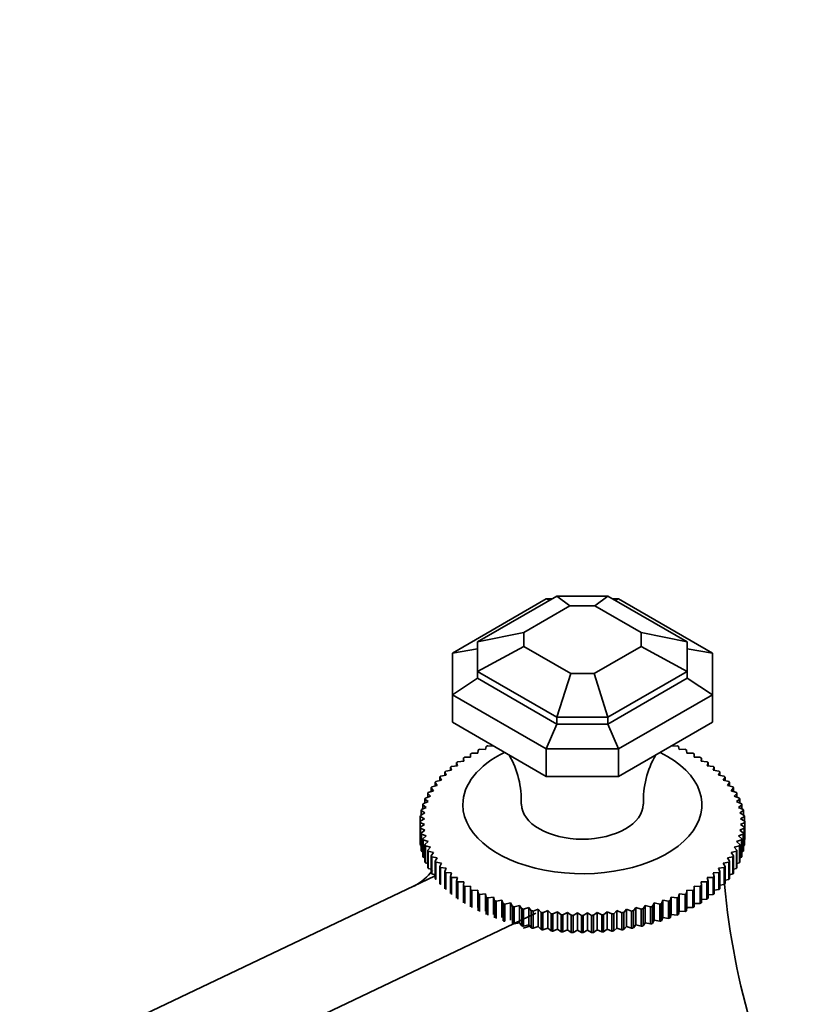
# Model space of a CAD drawing. Units: millimetres. Extents: x 0 to 2434, y 0 to 2747.
# Drawn here: x 379 to 474, y 869 to 987 of the extents above; entities that cross this region are included whole.
import ezdxf
from ezdxf import colors
from ezdxf.entities.mleader import LeaderData, LeaderLine
from ezdxf.math import Vec2, Vec3

# ---------------------------------------------------------------- set-up
doc = ezdxf.new("R2010")
doc.units = ezdxf.units.MM
doc.layers.add('DV5_Défaut', color=7, linetype='Continuous')
doc.layers.add('Défaut', color=7, linetype='Continuous')

# ---------------------------------------------------------------- blocks, each defined once
blk = doc.blocks.new('_DOT')
at = {"color": 0}
blk.add_line((0, 0), (-1, 0), dxfattribs=at)
at = {"color": 0, "const_width": 0.333}
blk.add_lwpolyline([(-0.1665, 0, 1), (0.1665, 0, 1)], format="xyb", close=True, dxfattribs=at)
blk = doc.blocks.new('SE4')
at = {"layer": 'DV5_Défaut', "color": 7, "linetype": 'Continuous', "lineweight": 35}
for p, q in [((430.29, 911.26), (441.49, 917.73)), ((433.29, 912.61), (442.73, 918.06)), ((441.89, 917.57), (441.49, 917.73)), ((441.49, 917.73), (442.15, 917.73)), ((444.3, 916.9), (442.73, 918.06)), ((442.73, 918.06), (448.84, 918.06)), ((448.84, 918.06), (447.27, 916.9)), ((448.84, 918.06), (458.29, 912.61)), ((449.42, 917.73), (450.09, 917.73)), ((450.09, 917.73), (449.69, 917.57)), ((450.09, 917.73), (461.29, 911.26)), ((438.79, 913.72), (444.3, 916.9)), ((444.3, 916.9), (447.27, 916.9)), ((447.27, 916.9), (452.79, 913.72)), ((438.79, 913.72), (433.29, 912.61)), ((438.79, 913.72), (438.79, 912.06)), ((452.79, 913.72), (458.29, 912.61)), ((452.79, 913.72), (452.79, 912.06)), ((433.29, 912.61), (433.29, 909.08)), ((458.29, 912.61), (458.29, 909.08)), ((433.29, 911.79), (430.29, 911.26)), ((430.29, 911.26), (430.29, 906.3)), ((438.79, 912.06), (433.29, 909.08)), ((438.79, 912.06), (444.4, 908.82)), ((447.18, 908.82), (452.79, 912.06)), ((452.79, 912.06), (458.29, 909.08)), ((458.29, 911.79), (461.29, 911.26)), ((461.29, 911.26), (461.29, 906.3)), ((433.29, 909.08), (442.73, 903.63)), ((433.29, 909.08), (433.29, 908.26)), ((448.84, 903.63), (458.29, 909.08)), ((458.29, 909.08), (458.29, 908.26)), ((433.29, 908.26), (430.29, 906.3)), ((433.29, 908.26), (442.73, 902.81)), ((442.73, 903.63), (444.4, 908.82)), ((444.4, 908.82), (447.18, 908.82)), ((447.18, 908.82), (448.84, 903.63)), ((448.84, 902.81), (458.29, 908.26)), ((458.29, 908.26), (461.29, 906.3)), ((430.29, 906.3), (441.49, 899.83)), ((430.29, 903.03), (430.29, 906.3)), ((450.09, 899.83), (461.29, 906.3)), ((461.29, 903.03), (461.29, 906.3)), ((441.49, 896.56), (430.29, 903.03)), ((442.73, 902.81), (442.73, 903.63)), ((442.73, 903.63), (448.84, 903.63)), ((448.84, 903.63), (448.84, 902.81)), ((461.29, 903.03), (450.09, 896.56)), ((441.49, 899.83), (442.73, 902.81)), ((442.73, 902.81), (448.84, 902.81)), ((448.84, 902.81), (450.09, 899.83)), ((433.36, 899.71), (433.32, 899.34)), ((434.23, 899.77), (433.54, 899.79)), ((434.32, 900.14), (434.23, 899.77)), ((435.19, 900.17), (434.51, 900.22)), ((435.2, 900.19), (435.19, 900.17)), ((441.49, 899.83), (441.49, 896.56)), ((441.49, 899.83), (450.09, 899.83)), ((450.09, 896.56), (450.09, 899.83)), ((456.38, 900.17), (456.37, 900.19)), ((457.07, 900.22), (456.38, 900.17)), ((457.34, 899.77), (457.25, 900.14)), ((458.03, 899.79), (457.34, 899.77)), ((458.25, 899.34), (458.21, 899.71)), ((431.65, 898.37), (430.95, 898.31)), ((431.6, 898.74), (431.65, 898.37)), ((431.6, 898.37), (431.6, 898.74)), ((432.46, 898.87), (431.76, 898.84)), ((432.46, 899.24), (432.46, 898.87)), ((433.32, 899.34), (432.62, 899.33)), ((458.95, 899.33), (458.25, 899.34)), ((459.12, 898.87), (459.12, 899.24)), ((459.81, 898.84), (459.12, 898.87)), ((459.93, 898.37), (459.97, 898.74)), ((460.62, 898.31), (459.93, 898.37)), ((459.97, 898.74), (459.97, 898.37)), ((430.2, 897.29), (429.51, 897.18)), ((430.07, 897.65), (430.2, 897.29)), ((430.07, 897.27), (430.07, 897.65)), ((430.89, 897.84), (430.2, 897.76)), ((430.8, 898.21), (430.89, 897.84)), ((430.8, 897.83), (430.8, 898.21)), ((460.68, 897.84), (460.77, 898.21)), ((461.37, 897.76), (460.68, 897.84)), ((460.77, 898.21), (460.77, 897.83)), ((461.38, 897.29), (461.51, 897.65)), ((462.06, 897.18), (461.38, 897.29)), ((461.51, 897.65), (461.51, 897.27)), ((428.99, 896.11), (428.33, 895.96)), ((428.78, 896.47), (428.99, 896.11)), ((428.78, 896.06), (428.78, 896.47)), ((429.56, 896.71), (428.89, 896.58)), ((429.39, 897.07), (429.56, 896.71)), ((429.39, 896.68), (429.39, 897.07)), ((441.49, 896.56), (450.09, 896.56)), ((462.01, 896.71), (462.18, 897.07)), ((462.69, 896.58), (462.01, 896.71)), ((462.18, 897.07), (462.18, 896.68)), ((462.58, 896.11), (462.8, 896.47)), ((463.25, 895.96), (462.58, 896.11)), ((462.8, 896.47), (462.8, 896.06)), ((428.05, 894.86), (427.42, 894.66)), ((427.75, 895.19), (428.05, 894.86)), ((427.75, 894.76), (427.75, 895.19)), ((428.49, 895.49), (427.84, 895.32)), ((428.23, 895.84), (428.49, 895.49)), ((428.23, 895.42), (428.23, 895.84)), ((463.09, 895.49), (463.34, 895.84)), ((463.74, 895.32), (463.09, 895.49)), ((463.34, 895.84), (463.34, 895.42)), ((463.52, 894.86), (463.82, 895.19)), ((464.15, 894.66), (463.52, 894.86)), ((463.82, 895.19), (463.82, 894.76)), ((427.02, 893.86), (427.39, 893.55)), ((427.02, 893.39), (427.02, 893.86)), ((427.68, 894.21), (427.07, 893.98)), ((427.35, 894.53), (427.68, 894.21)), ((427.35, 894.08), (427.35, 894.53)), ((463.89, 894.21), (464.22, 894.53)), ((464.5, 893.98), (463.89, 894.21)), ((464.18, 893.55), (464.56, 893.86)), ((464.22, 894.53), (464.22, 894.08)), ((464.56, 893.86), (464.56, 893.39)), ((426.57, 892.48), (427.02, 892.2)), ((426.57, 891.96), (426.57, 892.48)), ((427.17, 892.87), (426.6, 892.61)), ((426.76, 893.17), (427.17, 892.87)), ((426.76, 892.68), (426.76, 893.17)), ((427.39, 893.55), (426.8, 893.3)), ((464.77, 893.3), (464.18, 893.55)), ((464.4, 892.87), (464.81, 893.17)), ((464.97, 892.61), (464.4, 892.87)), ((464.55, 892.2), (465, 892.48)), ((464.81, 893.17), (464.81, 892.68)), ((465, 892.48), (465, 891.96)), ((426.95, 891.51), (426.44, 891.21)), ((426.47, 891.78), (426.95, 891.51)), ((426.47, 891.23), (426.47, 891.78)), ((427.02, 892.2), (426.48, 891.91)), ((465.09, 891.91), (464.55, 892.2)), ((464.63, 891.51), (465.11, 891.78)), ((465.14, 891.21), (464.63, 891.51)), ((465.11, 891.78), (465.11, 891.23)), ((426.44, 891.21), (426.44, 889.17)), ((426.44, 891.08), (426.95, 890.83)), ((426.44, 889.03), (426.44, 891.08)), ((426.95, 890.83), (426.47, 890.51)), ((426.47, 890.51), (426.47, 888.46)), ((426.48, 890.37), (427.02, 890.15)), ((426.48, 888.33), (426.48, 890.37)), ((427.02, 890.15), (426.57, 889.81)), ((464.55, 890.15), (465.09, 890.37)), ((465, 889.81), (464.55, 890.15)), ((464.63, 890.83), (465.14, 891.08)), ((465.11, 890.51), (464.63, 890.83)), ((465.09, 890.37), (465.09, 888.33)), ((465.11, 888.46), (465.11, 890.51)), ((465.14, 891.08), (465.14, 889.03)), ((426.47, 889.02), (426.44, 889.03)), ((426.57, 889.81), (426.57, 887.77)), ((426.6, 889.68), (427.17, 889.47)), ((426.6, 887.63), (426.6, 889.68)), ((427.17, 889.47), (426.76, 889.11)), ((426.76, 889.11), (426.76, 887.07)), ((426.8, 888.98), (427.39, 888.8)), ((426.8, 886.94), (426.8, 888.98)), ((464.18, 888.8), (464.77, 888.98)), ((464.4, 889.47), (464.97, 889.68)), ((464.81, 889.11), (464.4, 889.47)), ((464.77, 888.98), (464.77, 886.94)), ((464.81, 887.07), (464.81, 889.11)), ((464.97, 889.68), (464.97, 887.63)), ((465, 887.77), (465, 889.81)), ((465.14, 889.03), (465.11, 889.02)), ((426.57, 888.29), (426.48, 888.33)), ((427.39, 888.8), (427.02, 888.43)), ((427.02, 888.43), (427.02, 886.39)), ((427.07, 888.3), (427.68, 888.14)), ((427.07, 886.26), (427.07, 888.3)), ((427.68, 888.14), (427.35, 887.75)), ((427.35, 887.75), (427.35, 885.71)), ((463.89, 888.14), (464.5, 888.3)), ((464.22, 887.75), (463.89, 888.14)), ((464.56, 888.43), (464.18, 888.8)), ((464.22, 885.71), (464.22, 887.75)), ((464.5, 888.3), (464.5, 886.26)), ((464.56, 886.39), (464.56, 888.43)), ((465.09, 888.33), (465, 888.29)), ((426.76, 887.57), (426.6, 887.63)), ((427.02, 886.86), (426.8, 886.94)), ((427.42, 887.63), (428.05, 887.49)), ((427.42, 885.59), (427.42, 887.63)), ((428.05, 887.49), (427.75, 887.09)), ((427.75, 887.09), (427.75, 885.05)), ((427.84, 886.97), (428.49, 886.85)), ((427.84, 884.93), (427.84, 886.97)), ((428.49, 886.85), (428.23, 886.44)), ((463.09, 886.85), (463.74, 886.97)), ((463.34, 886.44), (463.09, 886.85)), ((463.52, 887.49), (464.15, 887.63)), ((463.82, 887.09), (463.52, 887.49)), ((463.74, 886.97), (463.74, 884.93)), ((463.82, 885.05), (463.82, 887.09)), ((464.15, 887.63), (464.15, 885.59)), ((464.77, 886.94), (464.56, 886.86)), ((464.97, 887.63), (464.81, 887.57)), ((427.35, 886.17), (427.07, 886.26)), ((427.75, 885.49), (427.42, 885.59)), ((428.23, 886.44), (428.23, 884.4)), ((428.33, 886.33), (428.99, 886.23)), ((428.33, 884.28), (428.33, 886.33)), ((428.99, 886.23), (428.78, 885.82)), ((428.78, 885.82), (428.78, 883.78)), ((428.89, 885.7), (429.56, 885.63)), ((428.89, 883.66), (428.89, 885.7)), ((429.56, 885.63), (429.39, 885.21)), ((462.01, 885.63), (462.69, 885.7)), ((462.18, 885.21), (462.01, 885.63)), ((462.58, 886.23), (463.25, 886.33)), ((462.8, 885.82), (462.58, 886.23)), ((462.69, 885.7), (462.69, 883.66)), ((462.8, 883.78), (462.8, 885.82)), ((463.25, 886.33), (463.25, 884.28)), ((463.34, 884.4), (463.34, 886.44)), ((464.15, 885.59), (463.82, 885.49)), ((464.5, 886.26), (464.22, 886.17)), ((428.23, 884.7), (301.79, 824.47)), ((428.23, 884.84), (427.84, 884.93)), ((429.39, 885.21), (429.39, 883.17)), ((429.51, 885.1), (430.2, 885.05)), ((429.51, 883.06), (429.51, 885.1)), ((430.2, 885.05), (430.07, 884.63)), ((430.07, 884.63), (430.07, 882.59)), ((430.2, 884.52), (430.89, 884.5)), ((430.2, 882.48), (430.2, 884.52)), ((430.89, 884.5), (430.8, 884.07)), ((460.68, 884.5), (461.37, 884.52)), ((460.77, 884.07), (460.68, 884.5)), ((461.37, 884.52), (461.37, 882.48)), ((461.38, 885.05), (462.06, 885.1)), ((461.51, 884.63), (461.38, 885.05)), ((461.51, 882.59), (461.51, 884.63)), ((462.06, 885.1), (462.06, 883.06)), ((462.18, 883.17), (462.18, 885.21)), ((463.25, 884.28), (462.8, 884.2)), ((463.74, 884.93), (463.34, 884.84)), ((430.8, 884.07), (430.8, 882.03)), ((430.95, 883.97), (431.65, 883.97)), ((430.95, 881.93), (430.95, 883.97)), ((431.65, 883.97), (431.6, 883.54)), ((431.6, 883.54), (431.6, 881.5)), ((431.76, 883.45), (432.46, 883.48)), ((431.76, 881.4), (431.76, 883.45)), ((432.46, 883.48), (432.46, 883.04)), ((432.46, 883.04), (432.46, 881)), ((459.12, 883.04), (459.12, 883.48)), ((459.12, 883.48), (459.81, 883.45)), ((459.12, 881), (459.12, 883.04)), ((459.81, 883.45), (459.81, 881.4)), ((459.97, 883.54), (459.93, 883.97)), ((459.93, 883.97), (460.62, 883.97)), ((459.97, 881.5), (459.97, 883.54)), ((460.62, 883.97), (460.62, 881.93)), ((460.77, 882.03), (460.77, 884.07)), ((462.06, 883.06), (461.51, 883)), ((462.69, 883.66), (462.18, 883.59)), ((432.62, 882.95), (433.32, 883.01)), ((432.62, 880.91), (432.62, 882.95)), ((433.32, 883.01), (433.36, 882.58)), ((433.32, 883.01), (433.32, 880.94)), ((433.36, 882.58), (433.36, 880.53)), ((433.54, 882.49), (434.23, 882.57)), ((433.54, 880.45), (433.54, 882.49)), ((434.23, 882.57), (434.32, 882.14)), ((434.23, 882.57), (434.23, 880.5)), ((434.32, 882.14), (434.32, 880.1)), ((434.51, 882.06), (435.19, 882.17)), ((434.51, 880.02), (434.51, 882.06)), ((435.19, 882.17), (435.32, 881.74)), ((435.19, 882.17), (435.19, 880.1)), ((456.25, 881.74), (456.38, 882.17)), ((456.38, 882.17), (457.07, 882.06)), ((456.38, 882.17), (456.38, 880.1)), ((457.07, 882.06), (457.07, 880.02)), ((457.25, 882.14), (457.34, 882.57)), ((457.25, 880.1), (457.25, 882.14)), ((457.34, 882.57), (458.03, 882.49)), ((457.34, 882.57), (457.34, 880.5)), ((458.03, 882.49), (458.03, 880.45)), ((458.21, 882.58), (458.25, 883.01)), ((458.21, 880.53), (458.21, 882.58)), ((458.25, 883.01), (458.95, 882.95)), ((458.25, 883.01), (458.25, 880.94)), ((458.95, 882.95), (458.95, 880.91)), ((460.62, 881.93), (459.97, 881.9)), ((461.37, 882.48), (460.77, 882.44)), ((435.32, 881.74), (435.32, 879.7)), ((435.51, 881.67), (436.19, 881.8)), ((435.51, 879.63), (435.51, 881.67)), ((436.19, 881.8), (436.36, 881.38)), ((436.19, 881.8), (436.19, 879.73)), ((436.36, 881.38), (436.36, 879.34)), ((436.56, 881.32), (437.23, 881.47)), ((436.56, 879.28), (436.56, 881.32)), ((437.23, 881.47), (437.44, 881.06)), ((437.23, 881.47), (437.23, 879.4)), ((437.44, 881.06), (437.44, 879.02)), ((437.65, 881), (438.3, 881.18)), ((437.65, 878.96), (437.65, 881)), ((438.3, 881.18), (438.56, 880.78)), ((438.3, 881.18), (438.3, 879.11)), ((438.56, 880.78), (438.56, 878.74)), ((438.77, 880.73), (439.4, 880.93)), ((438.77, 878.69), (438.77, 880.73)), ((439.4, 880.93), (439.7, 880.54)), ((439.4, 880.93), (439.4, 878.86)), ((439.92, 880.5), (440.53, 880.72)), ((440.53, 880.72), (440.86, 880.34)), ((440.53, 880.72), (440.53, 878.65)), ((450.71, 880.34), (451.05, 880.72)), ((451.05, 880.72), (451.66, 880.5)), ((451.05, 880.72), (451.05, 878.65)), ((451.87, 880.54), (452.17, 880.93)), ((452.17, 880.93), (452.8, 880.73)), ((452.17, 880.93), (452.17, 878.86)), ((452.8, 880.73), (452.8, 878.69)), ((453.02, 880.78), (453.27, 881.18)), ((453.02, 878.74), (453.02, 880.78)), ((453.27, 881.18), (453.92, 881)), ((453.27, 881.18), (453.27, 879.11)), ((453.92, 881), (453.92, 878.96)), ((454.13, 881.06), (454.34, 881.47)), ((454.13, 879.02), (454.13, 881.06)), ((454.34, 881.47), (455.01, 881.32)), ((454.34, 881.47), (454.34, 879.4)), ((455.01, 881.32), (455.01, 879.28)), ((455.21, 881.38), (455.38, 881.8)), ((455.21, 879.34), (455.21, 881.38)), ((455.38, 881.8), (456.06, 881.67)), ((455.38, 881.8), (455.38, 879.73)), ((456.06, 881.67), (456.06, 879.63)), ((456.25, 879.7), (456.25, 881.74)), ((458.25, 880.94), (458.21, 880.53)), ((458.95, 880.91), (458.25, 880.94)), ((459.81, 881.4), (459.12, 881.4)), ((440.24, 880.24), (311.46, 818.89)), ((439.7, 880.54), (439.7, 878.5)), ((439.92, 878.45), (439.92, 880.5)), ((440.86, 880.34), (440.86, 878.3)), ((441.08, 880.3), (441.67, 880.55)), ((441.08, 878.26), (441.08, 880.3)), ((441.67, 880.55), (442.05, 880.18)), ((441.67, 880.55), (441.67, 878.48)), ((442.05, 880.18), (442.05, 878.14)), ((442.27, 880.16), (442.84, 880.42)), ((442.27, 878.11), (442.27, 880.16)), ((442.84, 880.42), (443.25, 880.07)), ((442.84, 880.42), (442.84, 878.35)), ((443.25, 880.07), (443.25, 878.02)), ((443.47, 880.05), (444.01, 880.34)), ((443.47, 878.01), (443.47, 880.05)), ((444.01, 880.34), (444.46, 880)), ((444.01, 880.34), (444.01, 878.27)), ((444.46, 880), (444.46, 877.95)), ((444.69, 879.99), (445.19, 880.29)), ((444.69, 877.95), (444.69, 879.99)), ((445.19, 880.29), (445.67, 879.97)), ((445.19, 880.29), (445.19, 878.22)), ((445.67, 879.97), (445.67, 877.93)), ((445.9, 879.97), (446.38, 880.29)), ((445.9, 877.93), (445.9, 879.97)), ((446.38, 880.29), (446.89, 879.99)), ((446.38, 880.29), (446.38, 878.22)), ((446.89, 879.99), (446.89, 877.95)), ((447.12, 880), (447.56, 880.34)), ((447.12, 877.95), (447.12, 880)), ((447.56, 880.34), (448.1, 880.05)), ((447.56, 880.34), (447.56, 878.27)), ((448.1, 880.05), (448.1, 878.01)), ((448.32, 880.07), (448.74, 880.42)), ((448.32, 878.02), (448.32, 880.07)), ((448.74, 880.42), (449.3, 880.16)), ((448.74, 880.42), (448.74, 878.35)), ((449.3, 880.16), (449.3, 878.11)), ((449.52, 880.18), (449.9, 880.55)), ((449.52, 878.14), (449.52, 880.18)), ((449.9, 880.55), (450.49, 880.3)), ((449.9, 880.55), (449.9, 878.48)), ((450.49, 880.3), (450.49, 878.26)), ((450.71, 878.3), (450.71, 880.34)), ((451.66, 880.5), (451.66, 878.45)), ((451.87, 878.5), (451.87, 880.54)), ((455.38, 879.73), (455.21, 879.34)), ((456.06, 879.63), (455.38, 879.73)), ((456.38, 880.1), (456.25, 879.7)), ((457.07, 880.02), (456.38, 880.1)), ((457.34, 880.5), (457.25, 880.1)), ((458.03, 880.45), (457.34, 880.5)), ((438.3, 879.11), (437.65, 878.96)), ((438.56, 878.74), (438.3, 879.11)), ((439.4, 878.86), (438.77, 878.69)), ((439.7, 878.5), (439.4, 878.86)), ((440.53, 878.65), (439.92, 878.45)), ((440.86, 878.3), (440.53, 878.65)), ((441.67, 878.48), (441.08, 878.26)), ((442.05, 878.14), (441.67, 878.48)), ((442.84, 878.35), (442.27, 878.11)), ((443.25, 878.02), (442.84, 878.35)), ((448.74, 878.35), (448.32, 878.02)), ((449.3, 878.11), (448.74, 878.35)), ((449.9, 878.48), (449.52, 878.14)), ((450.49, 878.26), (449.9, 878.48)), ((451.05, 878.65), (450.71, 878.3)), ((451.66, 878.45), (451.05, 878.65)), ((452.17, 878.86), (451.87, 878.5)), ((452.8, 878.69), (452.17, 878.86)), ((453.27, 879.11), (453.02, 878.74)), ((453.92, 878.96), (453.27, 879.11)), ((454.34, 879.4), (454.13, 879.02)), ((455.01, 879.28), (454.34, 879.4)), ((444.01, 878.27), (443.47, 878.01)), ((444.46, 877.95), (444.01, 878.27)), ((445.19, 878.22), (444.69, 877.95)), ((445.67, 877.93), (445.19, 878.22)), ((446.38, 878.22), (445.9, 877.93)), ((446.89, 877.95), (446.38, 878.22)), ((447.56, 878.27), (447.12, 877.95)), ((448.1, 878.01), (447.56, 878.27))]:
    blk.add_line(p, q, dxfattribs=at)
for centre, radius, start, end in [((427.93, 893.8), 10.56, 357.0673, 30.2931), ((463.76, 893.73), 10.69, 149.6517, 182.497), ((432.89, 891.14), 6.45, 179.4146, 180.5854), ((458.69, 891.14), 6.45, 359.4146, 0.5854), ((432.89, 889.1), 6.45, 179.4146, 180.5854), ((458.69, 889.1), 6.45, 359.4146, 0.5854), ((422.6, 889.38), 6.69, 298.0424, 322.792), ((445.79, 913.48), 33.51, 269.8049, 270.1951), ((445.1, 859.73), 19.79, 105.6783, 108.7531), ((445.79, 911.44), 33.51, 269.8049, 270.1951)]:
    blk.add_arc(centre, radius, start, end, dxfattribs=at)
for centre, major_axis, ratio, start_param, end_param in [((445.79, 893.18), (-14.25, 0), 0.57735, 5.420517, 6.283185), ((445.79, 893.18), (-14.25, 0), 0.57735, 0, 4.004261), ((445.79, 893.26), (-7.25, 0), 0.57735, 6.28175, 6.283185), ((445.79, 893.26), (-7.25, 0), 0.57735, 0, 3.139747), ((614.21, 929.3), (-140.36, -81.04), 0.717439, 5.96612, 6.264445)]:
    blk.add_ellipse(centre, major_axis=major_axis, ratio=ratio, start_param=start_param, end_param=end_param, dxfattribs=at)
for points in [[(433.36, 899.71), (433.45, 899.75), (433.54, 899.79)], [(434.32, 900.14), (434.41, 900.18), (434.51, 900.22)], [(457.07, 900.22), (457.16, 900.18), (457.25, 900.14)], [(458.03, 899.79), (458.12, 899.75), (458.21, 899.71)], [(430.8, 898.21), (430.88, 898.26), (430.95, 898.31)], [(431.6, 898.74), (431.68, 898.79), (431.76, 898.84)], [(432.46, 899.24), (432.54, 899.29), (432.62, 899.33)], [(458.95, 899.33), (459.03, 899.29), (459.12, 899.24)], [(459.81, 898.84), (459.89, 898.79), (459.97, 898.74)], [(460.62, 898.31), (460.7, 898.26), (460.77, 898.21)], [(429.39, 897.07), (429.45, 897.13), (429.51, 897.18)], [(430.07, 897.65), (430.13, 897.71), (430.2, 897.76)], [(461.37, 897.76), (461.44, 897.71), (461.51, 897.65)], [(462.06, 897.18), (462.12, 897.13), (462.18, 897.07)], [(428.23, 895.84), (428.28, 895.9), (428.33, 895.96)], [(428.78, 896.47), (428.83, 896.52), (428.89, 896.58)], [(462.69, 896.58), (462.74, 896.52), (462.8, 896.47)], [(463.25, 895.96), (463.3, 895.9), (463.34, 895.84)], [(427.75, 895.19), (427.79, 895.25), (427.84, 895.32)], [(463.74, 895.32), (463.78, 895.25), (463.82, 895.19)], [(427.02, 893.86), (427.04, 893.92), (427.07, 893.98)], [(427.35, 894.53), (427.38, 894.59), (427.42, 894.66)], [(464.15, 894.66), (464.19, 894.59), (464.22, 894.53)], [(464.5, 893.98), (464.53, 893.92), (464.56, 893.86)], [(426.57, 892.48), (426.59, 892.54), (426.6, 892.61)], [(426.76, 893.17), (426.78, 893.23), (426.8, 893.3)], [(464.77, 893.3), (464.79, 893.23), (464.81, 893.17)], [(464.97, 892.61), (464.98, 892.54), (465, 892.48)], [(426.47, 891.78), (426.47, 891.84), (426.48, 891.91)], [(465.09, 891.91), (465.1, 891.84), (465.11, 891.78)], [(426.48, 890.37), (426.47, 890.44), (426.47, 890.51)], [(465.11, 890.51), (465.1, 890.44), (465.09, 890.37)], [(426.6, 889.68), (426.59, 889.74), (426.57, 889.81)], [(426.8, 888.98), (426.78, 889.05), (426.76, 889.11)], [(464.81, 889.11), (464.79, 889.05), (464.77, 888.98)], [(465, 889.81), (464.98, 889.74), (464.97, 889.68)], [(426.48, 888.33), (426.47, 888.4), (426.47, 888.46)], [(426.6, 887.63), (426.59, 887.7), (426.57, 887.77)], [(427.07, 888.3), (427.04, 888.36), (427.02, 888.43)], [(427.42, 887.63), (427.38, 887.69), (427.35, 887.75)], [(464.22, 887.75), (464.19, 887.69), (464.15, 887.63)], [(464.56, 888.43), (464.53, 888.36), (464.5, 888.3)], [(465, 887.77), (464.98, 887.7), (464.97, 887.63)], [(465.11, 888.46), (465.1, 888.4), (465.09, 888.33)], [(426.8, 886.94), (426.78, 887.01), (426.76, 887.07)], [(427.84, 886.97), (427.79, 887.03), (427.75, 887.09)], [(463.82, 887.09), (463.78, 887.03), (463.74, 886.97)], [(464.81, 887.07), (464.79, 887.01), (464.77, 886.94)], [(427.07, 886.26), (427.04, 886.32), (427.02, 886.39)], [(427.42, 885.59), (427.38, 885.65), (427.35, 885.71)], [(428.33, 886.33), (428.28, 886.38), (428.23, 886.44)], [(428.89, 885.7), (428.83, 885.76), (428.78, 885.82)], [(462.8, 885.82), (462.74, 885.76), (462.69, 885.7)], [(463.34, 886.44), (463.3, 886.38), (463.25, 886.33)], [(464.22, 885.71), (464.19, 885.65), (464.15, 885.59)], [(464.56, 886.39), (464.53, 886.32), (464.5, 886.26)], [(427.84, 884.93), (427.79, 884.99), (427.75, 885.05)], [(428.33, 884.28), (428.28, 884.34), (428.23, 884.4)], [(429.51, 885.1), (429.45, 885.16), (429.39, 885.21)], [(430.2, 884.52), (430.13, 884.57), (430.07, 884.63)], [(461.51, 884.63), (461.44, 884.57), (461.37, 884.52)], [(462.18, 885.21), (462.12, 885.16), (462.06, 885.1)], [(463.34, 884.4), (463.3, 884.34), (463.25, 884.28)], [(463.82, 885.05), (463.78, 884.99), (463.74, 884.93)], [(428.89, 883.66), (428.83, 883.72), (428.78, 883.78)], [(430.95, 883.97), (430.88, 884.02), (430.8, 884.07)], [(431.76, 883.45), (431.68, 883.49), (431.6, 883.54)], [(432.62, 882.95), (432.54, 883), (432.46, 883.04)], [(459.12, 883.04), (459.03, 883), (458.95, 882.95)], [(459.97, 883.54), (459.89, 883.49), (459.81, 883.45)], [(460.77, 884.07), (460.7, 884.02), (460.62, 883.97)], [(462.18, 883.17), (462.12, 883.11), (462.06, 883.06)], [(462.8, 883.78), (462.74, 883.72), (462.69, 883.66)], [(433.54, 882.49), (433.45, 882.53), (433.36, 882.58)], [(434.51, 882.06), (434.41, 882.1), (434.32, 882.14)], [(457.25, 882.14), (457.16, 882.1), (457.07, 882.06)], [(458.21, 882.58), (458.12, 882.53), (458.03, 882.49)], [(460.77, 882.03), (460.7, 881.98), (460.62, 881.93)], [(461.51, 882.59), (461.44, 882.53), (461.37, 882.48)], [(435.51, 881.67), (435.42, 881.71), (435.32, 881.74)], [(436.56, 881.32), (436.46, 881.35), (436.36, 881.38)], [(437.65, 881), (437.55, 881.03), (437.44, 881.06)], [(438.77, 880.73), (438.66, 880.75), (438.56, 880.78)], [(453.02, 880.78), (452.91, 880.75), (452.8, 880.73)], [(454.13, 881.06), (454.03, 881.03), (453.92, 881)], [(455.21, 881.38), (455.11, 881.35), (455.01, 881.32)], [(456.25, 881.74), (456.15, 881.71), (456.06, 881.67)], [(459.12, 881), (459.03, 880.96), (458.95, 880.91)], [(459.97, 881.5), (459.89, 881.45), (459.81, 881.4)], [(439.92, 880.5), (439.81, 880.52), (439.7, 880.54)], [(441.08, 880.3), (440.97, 880.32), (440.86, 880.34)], [(442.27, 880.16), (442.16, 880.17), (442.05, 880.18)], [(443.47, 880.05), (443.36, 880.06), (443.25, 880.07)], [(444.69, 879.99), (444.57, 879.99), (444.46, 880)], [(447.12, 880), (447, 879.99), (446.89, 879.99)], [(448.32, 880.07), (448.21, 880.06), (448.1, 880.05)], [(449.52, 880.18), (449.41, 880.17), (449.3, 880.16)], [(450.71, 880.34), (450.6, 880.32), (450.49, 880.3)], [(451.87, 880.54), (451.77, 880.52), (451.66, 880.5)], [(456.25, 879.7), (456.15, 879.67), (456.06, 879.63)], [(457.25, 880.1), (457.16, 880.06), (457.07, 880.02)], [(458.21, 880.53), (458.12, 880.49), (458.03, 880.45)], [(436.56, 879.28), (436.46, 879.31), (436.36, 879.34)], [(437.65, 878.96), (437.55, 878.99), (437.44, 879.02)], [(438.77, 878.69), (438.66, 878.71), (438.56, 878.74)], [(439.92, 878.45), (439.81, 878.47), (439.7, 878.5)], [(451.87, 878.5), (451.77, 878.47), (451.66, 878.45)], [(453.02, 878.74), (452.91, 878.71), (452.8, 878.69)], [(454.13, 879.02), (454.03, 878.99), (453.92, 878.96)], [(455.21, 879.34), (455.11, 879.31), (455.01, 879.28)], [(441.08, 878.26), (440.97, 878.28), (440.86, 878.3)], [(442.27, 878.11), (442.16, 878.13), (442.05, 878.14)], [(443.47, 878.01), (443.36, 878.02), (443.25, 878.02)], [(444.69, 877.95), (444.57, 877.95), (444.46, 877.95)], [(447.12, 877.95), (447, 877.95), (446.89, 877.95)], [(448.32, 878.02), (448.21, 878.02), (448.1, 878.01)], [(449.52, 878.14), (449.41, 878.13), (449.3, 878.11)], [(450.71, 878.3), (450.6, 878.28), (450.49, 878.26)]]:
    blk.add_open_spline(points, degree=2, dxfattribs=at)

msp = doc.modelspace()

# ---------------------------------------------------------------- block references
at = {"layer": 'Défaut'}
msp.add_blockref('SE4', (0, 0), dxfattribs=at)

# ---------------------------------------------------------------- leaders
at = {"layer": 'Défaut', "color": 7, "linetype": 'Continuous', "lineweight": 18}
ml = msp.add_multileader_mtext('Standard', dxfattribs=at)
ml.set_content('{\\pxsm0.9;\\fSolid Edge ISO|b1||i0||c0|p34;\\W1.;07/11/2022\\P}', color=256)
ml.set_leader_properties()
ml.set_arrow_properties(name='DOT')
ml.build(insert=Vec2(0, 0))
ml.multileader.update_dxf_attribs({"leader_type": 0, "dogleg_length": 0, "arrow_head_size": 12})
ctx = ml.context
ctx.base_point, ctx.char_height, ctx.arrow_head_size, ctx.landing_gap_size = Vec3(2346.05, 2718.36), 12, 12, 4.2
notes = []
notes.append((ctx, [(0, (0, 0, 0), (0, 0), (1, 0), 1, [])]))
ctx.mtext.insert = Vec3(2348.05, 2724.48)
for ctx, leaders in notes:
    for number, flags, end, landing, length, lines in leaders:
        leader = LeaderData()
        leader.index, (leader.has_last_leader_line, leader.has_dogleg_vector, leader.attachment_direction) = number, flags
        leader.last_leader_point, leader.dogleg_vector, leader.dogleg_length = Vec3(end), Vec3(landing), length
        for number, points, colour, breaks in lines:
            line = LeaderLine()
            line.index, line.vertices, line.color, line.breaks = number, Vec3.list(points), colors.encode_raw_color(colour), breaks
            leader.lines.append(line)
        ctx.leaders.append(leader)

doc.saveas('drawing.dxf')
